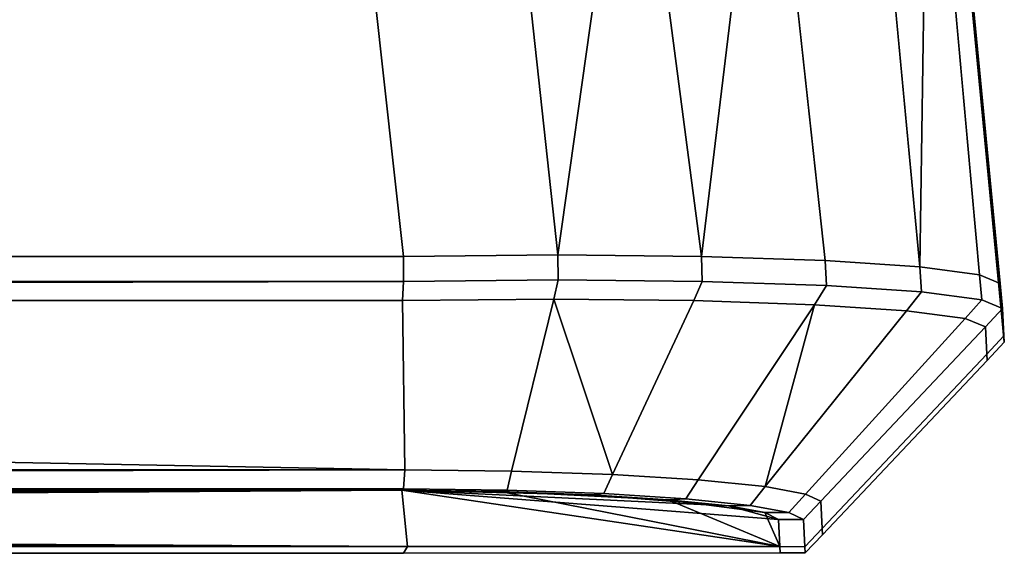
# Model space of a CAD drawing. Extents: x -0.885 to 0, y -0.919 to 0.
# Drawn here: x -0.683 to -0.673, y -0.854 to -0.848 of the extents above; entities that cross this region are included whole.
import ezdxf

# ---------------------------------------------------------------- set-up
doc = ezdxf.new("R2010")
doc.units = 0
doc.layers.add('L0_HANDLE', color=7, linetype='CONTINUOUS')

msp = doc.modelspace()

# ---------------------------------------------------------------- linework, layer by layer
at = {"layer": 'L0_HANDLE', "color": 8}
for points, invisible_edges in [([(-0.672858, -0.851444, 0.994343), (-0.673475, -0.845038, 1), (-0.672855, -0.851509, 1), (-0.672858, -0.851444, 0.994343)], 9), ([(-0.673475, -0.845038, 1), (-0.672858, -0.851444, 0.994343), (-0.67347, -0.845071, 0.99434), (-0.673475, -0.845038, 1)], 9), ([(-0.673475, -0.845038, 1), (-0.672858, -0.851444, 1.005657), (-0.672855, -0.851509, 1), (-0.673475, -0.845038, 1)], 9), ([(-0.672858, -0.851444, 1.005657), (-0.673475, -0.845038, 1), (-0.67347, -0.845071, 1.00566), (-0.672858, -0.851444, 1.005657)], 9), ([(-0.672872, -0.851162, 0.988564), (-0.67347, -0.845071, 0.99434), (-0.672858, -0.851444, 0.994343), (-0.672872, -0.851162, 0.988564)], 9), ([(-0.67347, -0.845071, 0.99434), (-0.672872, -0.851162, 0.988564), (-0.673445, -0.845239, 0.988754), (-0.67347, -0.845071, 0.99434)], 9), ([(-0.67347, -0.845071, 1.00566), (-0.672872, -0.851162, 1.011436), (-0.672858, -0.851444, 1.005657), (-0.67347, -0.845071, 1.00566)], 9), ([(-0.672872, -0.851162, 1.011436), (-0.67347, -0.845071, 1.00566), (-0.673445, -0.845239, 1.011246), (-0.672872, -0.851162, 1.011436)], 9), ([(-0.674226, -0.845327, 0.985799), (-0.674663, -0.850929, 0.984341), (-0.675265, -0.845402, 0.984468), (-0.674226, -0.845327, 0.985799)], 9), ([(-0.674663, -0.850929, 1.015659), (-0.674226, -0.845327, 1.014201), (-0.675265, -0.845402, 1.015532), (-0.674663, -0.850929, 1.015659)], 9), ([(-0.674663, -0.850929, 0.984341), (-0.674226, -0.845327, 0.985799), (-0.673695, -0.850994, 0.98558), (-0.674663, -0.850929, 0.984341)], 9), ([(-0.674226, -0.845327, 1.014201), (-0.674663, -0.850929, 1.015659), (-0.673695, -0.850994, 1.01442), (-0.674226, -0.845327, 1.014201)], 9), ([(-0.673607, -0.84527, 0.987361), (-0.673695, -0.850994, 0.98558), (-0.674226, -0.845327, 0.985799), (-0.673607, -0.84527, 0.987361)], 8), ([(-0.673607, -0.84527, 1.012639), (-0.674226, -0.845327, 1.014201), (-0.673695, -0.850994, 1.01442), (-0.673607, -0.84527, 1.012639)], 8), ([(-0.673607, -0.84527, 0.987361), (-0.673083, -0.851074, 0.987019), (-0.673695, -0.850994, 0.98558), (-0.673607, -0.84527, 0.987361)], 8), ([(-0.673607, -0.84527, 1.012639), (-0.673695, -0.850994, 1.01442), (-0.673083, -0.851074, 1.012981), (-0.673607, -0.84527, 1.012639)], 8), ([(-0.673445, -0.845239, 0.988754), (-0.673083, -0.851074, 0.987019), (-0.673607, -0.84527, 0.987361), (-0.673445, -0.845239, 0.988754)], 9), ([(-0.673083, -0.851074, 1.012981), (-0.673445, -0.845239, 1.011246), (-0.673607, -0.84527, 1.012639), (-0.673083, -0.851074, 1.012981)], 9), ([(-0.673083, -0.851074, 0.987019), (-0.673445, -0.845239, 0.988754), (-0.672872, -0.851162, 0.988564), (-0.673083, -0.851074, 0.987019)], 9), ([(-0.673445, -0.845239, 1.011246), (-0.673083, -0.851074, 1.012981), (-0.672872, -0.851162, 1.011436), (-0.673445, -0.845239, 1.011246)], 9), ([(-0.675265, -0.845402, 0.984468), (-0.67593, -0.850886, 0.983391), (-0.676643, -0.845488, 0.983472), (-0.675265, -0.845402, 0.984468)], 8), ([(-0.675265, -0.845402, 1.015532), (-0.676643, -0.845488, 1.016528), (-0.67593, -0.850886, 1.016609), (-0.675265, -0.845402, 1.015532)], 8), ([(-0.674663, -0.850929, 0.984341), (-0.67593, -0.850886, 0.983391), (-0.675265, -0.845402, 0.984468), (-0.674663, -0.850929, 0.984341)], 8), ([(-0.674663, -0.850929, 1.015659), (-0.675265, -0.845402, 1.015532), (-0.67593, -0.850886, 1.016609), (-0.674663, -0.850929, 1.015659)], 8), ([(-0.676643, -0.845488, 0.983472), (-0.677403, -0.85087, 0.982785), (-0.677975, -0.845562, 0.982955), (-0.676643, -0.845488, 0.983472)], 8), ([(-0.676643, -0.845488, 1.016528), (-0.677975, -0.845562, 1.017045), (-0.677403, -0.85087, 1.017216), (-0.676643, -0.845488, 1.016528)], 8), ([(-0.67593, -0.850886, 0.983391), (-0.677403, -0.85087, 0.982785), (-0.676643, -0.845488, 0.983472), (-0.67593, -0.850886, 0.983391)], 8), ([(-0.67593, -0.850886, 1.016609), (-0.676643, -0.845488, 1.016528), (-0.677403, -0.85087, 1.017216), (-0.67593, -0.850886, 1.016609)], 8), ([(-0.677975, -0.845562, 0.982955), (-0.678984, -0.850886, 0.982576), (-0.679561, -0.845643, 0.982752), (-0.677975, -0.845562, 0.982955)], 9), ([(-0.678984, -0.850886, 1.017424), (-0.677975, -0.845562, 1.017045), (-0.679561, -0.845643, 1.017248), (-0.678984, -0.850886, 1.017424)], 9), ([(-0.678984, -0.850886, 0.982576), (-0.677975, -0.845562, 0.982955), (-0.677403, -0.85087, 0.982785), (-0.678984, -0.850886, 0.982576)], 9), ([(-0.677975, -0.845562, 1.017045), (-0.678984, -0.850886, 1.017424), (-0.677403, -0.85087, 1.017216), (-0.677975, -0.845562, 1.017045)], 9), ([(-0.769039, -0.845643, 0.982752), (-0.678984, -0.850886, 0.982576), (-0.769039, -0.850886, 0.982572), (-0.769039, -0.845643, 0.982752)], 9), ([(-0.678984, -0.850886, 0.982576), (-0.769039, -0.845643, 0.982752), (-0.679561, -0.845643, 0.982752), (-0.678984, -0.850886, 0.982576)], 9), ([(-0.678984, -0.850886, 1.017424), (-0.769039, -0.845643, 1.017248), (-0.769039, -0.850886, 1.017428), (-0.678984, -0.850886, 1.017424)], 9), ([(-0.769039, -0.845643, 1.017248), (-0.678984, -0.850886, 1.017424), (-0.679561, -0.845643, 1.017248), (-0.769039, -0.845643, 1.017248)], 9), ([(-0.677403, -0.85087, 0.982785), (-0.678982, -0.851143, 0.982566), (-0.678984, -0.850886, 0.982576), (-0.677403, -0.85087, 0.982785)], 9), ([(-0.678982, -0.851143, 1.017434), (-0.677403, -0.85087, 1.017216), (-0.678984, -0.850886, 1.017424), (-0.678982, -0.851143, 1.017434)], 9), ([(-0.678982, -0.851143, 0.982566), (-0.677403, -0.85087, 0.982785), (-0.677399, -0.851127, 0.982771), (-0.678982, -0.851143, 0.982566)], 9), ([(-0.677403, -0.85087, 1.017216), (-0.678982, -0.851143, 1.017434), (-0.677399, -0.851127, 1.01723), (-0.677403, -0.85087, 1.017216)], 9), ([(-0.67593, -0.850886, 0.983391), (-0.677399, -0.851127, 0.982771), (-0.677403, -0.85087, 0.982785), (-0.67593, -0.850886, 0.983391)], 9), ([(-0.677399, -0.851127, 1.01723), (-0.67593, -0.850886, 1.016609), (-0.677403, -0.85087, 1.017216), (-0.677399, -0.851127, 1.01723)], 9), ([(-0.769039, -0.850886, 0.982572), (-0.678982, -0.851143, 0.982566), (-0.769039, -0.851143, 0.982564), (-0.769039, -0.850886, 0.982572)], 9), ([(-0.678982, -0.851143, 0.982566), (-0.769039, -0.850886, 0.982572), (-0.678984, -0.850886, 0.982576), (-0.678982, -0.851143, 0.982566)], 9), ([(-0.678982, -0.851143, 1.017434), (-0.769039, -0.850886, 1.017428), (-0.769039, -0.851143, 1.017436), (-0.678982, -0.851143, 1.017434)], 9), ([(-0.769039, -0.850886, 1.017428), (-0.678982, -0.851143, 1.017434), (-0.678984, -0.850886, 1.017424), (-0.769039, -0.850886, 1.017428)], 9), ([(-0.677399, -0.851127, 0.982771), (-0.67593, -0.850886, 0.983391), (-0.675924, -0.851142, 0.983372), (-0.677399, -0.851127, 0.982771)], 9), ([(-0.67593, -0.850886, 1.016609), (-0.677399, -0.851127, 1.01723), (-0.675924, -0.851142, 1.016628), (-0.67593, -0.850886, 1.016609)], 9), ([(-0.674663, -0.850929, 0.984341), (-0.675924, -0.851142, 0.983372), (-0.67593, -0.850886, 0.983391), (-0.674663, -0.850929, 0.984341)], 9), ([(-0.675924, -0.851142, 1.016628), (-0.674663, -0.850929, 1.015659), (-0.67593, -0.850886, 1.016609), (-0.675924, -0.851142, 1.016628)], 9), ([(-0.675924, -0.851142, 0.983372), (-0.674663, -0.850929, 0.984341), (-0.674652, -0.851185, 0.984319), (-0.675924, -0.851142, 0.983372)], 9), ([(-0.674663, -0.850929, 1.015659), (-0.675924, -0.851142, 1.016628), (-0.674652, -0.851185, 1.015681), (-0.674663, -0.850929, 1.015659)], 9), ([(-0.673695, -0.850994, 0.98558), (-0.674652, -0.851185, 0.984319), (-0.674663, -0.850929, 0.984341), (-0.673695, -0.850994, 0.98558)], 9), ([(-0.674652, -0.851185, 1.015681), (-0.673695, -0.850994, 1.01442), (-0.674663, -0.850929, 1.015659), (-0.674652, -0.851185, 1.015681)], 9), ([(-0.674652, -0.851185, 0.984319), (-0.673695, -0.850994, 0.98558), (-0.673678, -0.85125, 0.985558), (-0.674652, -0.851185, 0.984319)], 9), ([(-0.673695, -0.850994, 1.01442), (-0.674652, -0.851185, 1.015681), (-0.673678, -0.85125, 1.014442), (-0.673695, -0.850994, 1.01442)], 9), ([(-0.673083, -0.851074, 0.987019), (-0.673678, -0.85125, 0.985558), (-0.673695, -0.850994, 0.98558), (-0.673083, -0.851074, 0.987019)], 9), ([(-0.673678, -0.85125, 1.014442), (-0.673083, -0.851074, 1.012981), (-0.673695, -0.850994, 1.01442), (-0.673678, -0.85125, 1.014442)], 9), ([(-0.673678, -0.85125, 0.985558), (-0.673083, -0.851074, 0.987019), (-0.673061, -0.85133, 0.987), (-0.673678, -0.85125, 0.985558)], 9), ([(-0.673083, -0.851074, 1.012981), (-0.673678, -0.85125, 1.014442), (-0.673061, -0.85133, 1.013), (-0.673083, -0.851074, 1.012981)], 9), ([(-0.672872, -0.851162, 0.988564), (-0.673061, -0.85133, 0.987), (-0.673083, -0.851074, 0.987019), (-0.672872, -0.851162, 0.988564)], 9), ([(-0.673061, -0.85133, 1.013), (-0.672872, -0.851162, 1.011436), (-0.673083, -0.851074, 1.012981), (-0.673061, -0.85133, 1.013)], 9), ([(-0.678982, -0.851143, 0.982566), (-0.678992, -0.851337, 0.982731), (-0.769039, -0.851351, 0.982712), (-0.678982, -0.851143, 0.982566)], 8), ([(-0.678982, -0.851143, 0.982566), (-0.769039, -0.851351, 0.982712), (-0.769039, -0.851143, 0.982564), (-0.678982, -0.851143, 0.982566)], 8), ([(-0.678982, -0.851143, 1.017434), (-0.769039, -0.851351, 1.017288), (-0.678992, -0.851337, 1.017269), (-0.678982, -0.851143, 1.017434)], 8), ([(-0.678982, -0.851143, 1.017434), (-0.769039, -0.851143, 1.017436), (-0.769039, -0.851351, 1.017288), (-0.678982, -0.851143, 1.017434)], 8), ([(-0.678982, -0.851143, 0.982566), (-0.677442, -0.851323, 0.982929), (-0.678992, -0.851337, 0.982731), (-0.678982, -0.851143, 0.982566)], 9), ([(-0.677442, -0.851323, 1.017071), (-0.678982, -0.851143, 1.017434), (-0.678992, -0.851337, 1.017269), (-0.677442, -0.851323, 1.017071)], 9), ([(-0.677442, -0.851323, 0.982929), (-0.678982, -0.851143, 0.982566), (-0.677399, -0.851127, 0.982771), (-0.677442, -0.851323, 0.982929)], 9), ([(-0.678982, -0.851143, 1.017434), (-0.677442, -0.851323, 1.017071), (-0.677399, -0.851127, 1.01723), (-0.678982, -0.851143, 1.017434)], 9), ([(-0.677399, -0.851127, 0.982771), (-0.67601, -0.851338, 0.983512), (-0.677442, -0.851323, 0.982929), (-0.677399, -0.851127, 0.982771)], 9), ([(-0.67601, -0.851338, 1.016488), (-0.677399, -0.851127, 1.01723), (-0.677442, -0.851323, 1.017071), (-0.67601, -0.851338, 1.016488)], 9), ([(-0.67601, -0.851338, 0.983512), (-0.677399, -0.851127, 0.982771), (-0.675924, -0.851142, 0.983372), (-0.67601, -0.851338, 0.983512)], 9), ([(-0.677399, -0.851127, 1.01723), (-0.67601, -0.851338, 1.016488), (-0.675924, -0.851142, 1.016628), (-0.677399, -0.851127, 1.01723)], 9), ([(-0.674652, -0.851185, 0.984319), (-0.67601, -0.851338, 0.983512), (-0.675924, -0.851142, 0.983372), (-0.674652, -0.851185, 0.984319)], 9), ([(-0.67601, -0.851338, 1.016488), (-0.674652, -0.851185, 1.015681), (-0.675924, -0.851142, 1.016628), (-0.67601, -0.851338, 1.016488)], 9), ([(-0.673061, -0.85133, 0.987), (-0.672872, -0.851162, 0.988564), (-0.672848, -0.851418, 0.988549), (-0.673061, -0.85133, 0.987)], 9), ([(-0.672872, -0.851162, 1.011436), (-0.673061, -0.85133, 1.013), (-0.672848, -0.851418, 1.011451), (-0.672872, -0.851162, 1.011436)], 9), ([(-0.672858, -0.851444, 0.994343), (-0.672848, -0.851418, 0.988549), (-0.672872, -0.851162, 0.988564), (-0.672858, -0.851444, 0.994343)], 9), ([(-0.672848, -0.851418, 1.011451), (-0.672858, -0.851444, 1.005657), (-0.672872, -0.851162, 1.011436), (-0.672848, -0.851418, 1.011451)], 9), ([(-0.67601, -0.851338, 0.983512), (-0.674652, -0.851185, 0.984319), (-0.674775, -0.85138, 0.984431), (-0.67601, -0.851338, 0.983512)], 9), ([(-0.674652, -0.851185, 1.015681), (-0.67601, -0.851338, 1.016488), (-0.674775, -0.85138, 1.015569), (-0.674652, -0.851185, 1.015681)], 9), ([(-0.673678, -0.85125, 0.985558), (-0.674775, -0.85138, 0.984431), (-0.674652, -0.851185, 0.984319), (-0.673678, -0.85125, 0.985558)], 9), ([(-0.674775, -0.85138, 1.015569), (-0.673678, -0.85125, 1.014442), (-0.674652, -0.851185, 1.015681), (-0.674775, -0.85138, 1.015569)], 9), ([(-0.674775, -0.85138, 0.984431), (-0.673678, -0.85125, 0.985558), (-0.67383, -0.851443, 0.985634), (-0.674775, -0.85138, 0.984431)], 9), ([(-0.673678, -0.85125, 1.014442), (-0.674775, -0.85138, 1.015569), (-0.67383, -0.851443, 1.014366), (-0.673678, -0.85125, 1.014442)], 9), ([(-0.673061, -0.85133, 0.987), (-0.67383, -0.851443, 0.985634), (-0.673678, -0.85125, 0.985558), (-0.673061, -0.85133, 0.987)], 9), ([(-0.67383, -0.851443, 1.014366), (-0.673061, -0.85133, 1.013), (-0.673678, -0.85125, 1.014442), (-0.67383, -0.851443, 1.014366)], 9), ([(-0.67897, -0.853072, 0.984227), (-0.769039, -0.851351, 0.982712), (-0.678992, -0.851337, 0.982731), (-0.67897, -0.853072, 0.984227)], 8), ([(-0.67897, -0.853072, 1.015773), (-0.678992, -0.851337, 1.017269), (-0.769039, -0.851351, 1.017288), (-0.67897, -0.853072, 1.015773)], 8), ([(-0.67897, -0.853072, 0.984227), (-0.768983, -0.85305, 0.984251), (-0.769039, -0.851351, 0.982712), (-0.67897, -0.853072, 0.984227)], 8), ([(-0.67897, -0.853072, 1.015773), (-0.769039, -0.851351, 1.017288), (-0.768983, -0.85305, 1.015749), (-0.67897, -0.853072, 1.015773)], 8), ([(-0.677442, -0.851323, 0.982929), (-0.67897, -0.853072, 0.984227), (-0.678992, -0.851337, 0.982731), (-0.677442, -0.851323, 0.982929)], 9), ([(-0.67897, -0.853072, 1.015773), (-0.677442, -0.851323, 1.017071), (-0.678992, -0.851337, 1.017269), (-0.67897, -0.853072, 1.015773)], 9), ([(-0.67897, -0.853072, 0.984227), (-0.677442, -0.851323, 0.982929), (-0.677875, -0.853084, 0.984379), (-0.67897, -0.853072, 0.984227)], 9), ([(-0.677442, -0.851323, 1.017071), (-0.67897, -0.853072, 1.015773), (-0.677875, -0.853084, 1.015621), (-0.677442, -0.851323, 1.017071)], 9), ([(-0.676841, -0.853118, 0.984796), (-0.677875, -0.853084, 0.984379), (-0.677442, -0.851323, 0.982929), (-0.676841, -0.853118, 0.984796)], 8), ([(-0.676841, -0.853118, 1.015205), (-0.677442, -0.851323, 1.017071), (-0.677875, -0.853084, 1.015621), (-0.676841, -0.853118, 1.015205)], 8), ([(-0.67601, -0.851338, 0.983512), (-0.676841, -0.853118, 0.984796), (-0.677442, -0.851323, 0.982929), (-0.67601, -0.851338, 0.983512)], 8), ([(-0.67601, -0.851338, 1.016488), (-0.677442, -0.851323, 1.017071), (-0.676841, -0.853118, 1.015205), (-0.67601, -0.851338, 1.016488)], 8), ([(-0.674775, -0.85138, 0.984431), (-0.676841, -0.853118, 0.984796), (-0.67601, -0.851338, 0.983512), (-0.674775, -0.85138, 0.984431)], 9), ([(-0.676841, -0.853118, 1.015205), (-0.674775, -0.85138, 1.015569), (-0.67601, -0.851338, 1.016488), (-0.676841, -0.853118, 1.015205)], 9), ([(-0.67383, -0.851443, 0.985634), (-0.673061, -0.85133, 0.987), (-0.67323, -0.851521, 0.987035), (-0.67383, -0.851443, 0.985634)], 9), ([(-0.673061, -0.85133, 1.013), (-0.67383, -0.851443, 1.014366), (-0.67323, -0.851521, 1.012965), (-0.673061, -0.85133, 1.013)], 9), ([(-0.672848, -0.851418, 0.988549), (-0.67323, -0.851521, 0.987035), (-0.673061, -0.85133, 0.987), (-0.672848, -0.851418, 0.988549)], 9), ([(-0.67323, -0.851521, 1.012965), (-0.672848, -0.851418, 1.011451), (-0.673061, -0.85133, 1.013), (-0.67323, -0.851521, 1.012965)], 9), ([(-0.676841, -0.853118, 0.984796), (-0.674775, -0.85138, 0.984431), (-0.675964, -0.853174, 0.985471), (-0.676841, -0.853118, 0.984796)], 9), ([(-0.674775, -0.85138, 1.015569), (-0.676841, -0.853118, 1.015205), (-0.675964, -0.853174, 1.014529), (-0.674775, -0.85138, 1.015569)], 9), ([(-0.675279, -0.853242, 0.986335), (-0.675964, -0.853174, 0.985471), (-0.674775, -0.85138, 0.984431), (-0.675279, -0.853242, 0.986335)], 8), ([(-0.674775, -0.85138, 1.015569), (-0.675964, -0.853174, 1.014529), (-0.675279, -0.853242, 1.013665), (-0.674775, -0.85138, 1.015569)], 8), ([(-0.675279, -0.853242, 0.986335), (-0.674775, -0.85138, 0.984431), (-0.67383, -0.851443, 0.985634), (-0.675279, -0.853242, 0.986335)], 8), ([(-0.674775, -0.85138, 1.015569), (-0.675279, -0.853242, 1.013665), (-0.67383, -0.851443, 1.014366), (-0.674775, -0.85138, 1.015569)], 8), ([(-0.67323, -0.851521, 0.987035), (-0.675279, -0.853242, 0.986335), (-0.67383, -0.851443, 0.985634), (-0.67323, -0.851521, 0.987035)], 9), ([(-0.675279, -0.853242, 1.013665), (-0.67323, -0.851521, 1.012965), (-0.67383, -0.851443, 1.014366), (-0.675279, -0.853242, 1.013665)], 9), ([(-0.67323, -0.851521, 0.987035), (-0.672848, -0.851418, 0.988549), (-0.673023, -0.851605, 0.988552), (-0.67323, -0.851521, 0.987035)], 9), ([(-0.672848, -0.851418, 1.011451), (-0.67323, -0.851521, 1.012965), (-0.673023, -0.851605, 1.011448), (-0.672848, -0.851418, 1.011451)], 9), ([(-0.672834, -0.8517, 0.994336), (-0.673023, -0.851605, 0.988552), (-0.672848, -0.851418, 0.988549), (-0.672834, -0.8517, 0.994336)], 9), ([(-0.673023, -0.851605, 1.011448), (-0.672834, -0.8517, 1.005664), (-0.672848, -0.851418, 1.011451), (-0.673023, -0.851605, 1.011448)], 9), ([(-0.672848, -0.851418, 0.988549), (-0.672858, -0.851444, 0.994343), (-0.672834, -0.8517, 0.994336), (-0.672848, -0.851418, 0.988549)], 9), ([(-0.672858, -0.851444, 1.005657), (-0.672848, -0.851418, 1.011451), (-0.672834, -0.8517, 1.005664), (-0.672858, -0.851444, 1.005657)], 9), ([(-0.672855, -0.851509, 1), (-0.672834, -0.8517, 0.994336), (-0.672858, -0.851444, 0.994343), (-0.672855, -0.851509, 1)], 9), ([(-0.672834, -0.8517, 1.005664), (-0.672855, -0.851509, 1), (-0.672858, -0.851444, 1.005657), (-0.672834, -0.8517, 1.005664)], 9), ([(-0.675279, -0.853242, 0.986335), (-0.67323, -0.851521, 0.987035), (-0.674865, -0.853318, 0.987349), (-0.675279, -0.853242, 0.986335)], 9), ([(-0.67323, -0.851521, 1.012965), (-0.675279, -0.853242, 1.013665), (-0.674865, -0.853318, 1.012651), (-0.67323, -0.851521, 1.012965)], 9), ([(-0.673023, -0.851605, 0.988552), (-0.674865, -0.853318, 0.987349), (-0.67323, -0.851521, 0.987035), (-0.673023, -0.851605, 0.988552)], 9), ([(-0.674865, -0.853318, 1.012651), (-0.673023, -0.851605, 1.011448), (-0.67323, -0.851521, 1.012965), (-0.674865, -0.853318, 1.012651)], 9), ([(-0.672834, -0.8517, 0.994336), (-0.672855, -0.851509, 1), (-0.67283, -0.851765, 1), (-0.672834, -0.8517, 0.994336)], 9), ([(-0.672855, -0.851509, 1), (-0.672834, -0.8517, 1.005664), (-0.67283, -0.851765, 1), (-0.672855, -0.851509, 1)], 9), ([(-0.674865, -0.853318, 0.987349), (-0.673023, -0.851605, 0.988552), (-0.67471, -0.853393, 0.988419), (-0.674865, -0.853318, 0.987349)], 9), ([(-0.673023, -0.851605, 1.011448), (-0.674865, -0.853318, 1.012651), (-0.67471, -0.853393, 1.011581), (-0.673023, -0.851605, 1.011448)], 9), ([(-0.67301, -0.851886, 0.994331), (-0.67471, -0.853393, 0.988419), (-0.673023, -0.851605, 0.988552), (-0.67301, -0.851886, 0.994331)], 9), ([(-0.67471, -0.853393, 1.011581), (-0.67301, -0.851886, 1.005669), (-0.673023, -0.851605, 1.011448), (-0.67471, -0.853393, 1.011581)], 9), ([(-0.673023, -0.851605, 0.988552), (-0.672834, -0.8517, 0.994336), (-0.67301, -0.851886, 0.994331), (-0.673023, -0.851605, 0.988552)], 9), ([(-0.672834, -0.8517, 1.005664), (-0.673023, -0.851605, 1.011448), (-0.67301, -0.851886, 1.005669), (-0.672834, -0.8517, 1.005664)], 9), ([(-0.67283, -0.851765, 1), (-0.67301, -0.851886, 0.994331), (-0.672834, -0.8517, 0.994336), (-0.67283, -0.851765, 1)], 9), ([(-0.67301, -0.851886, 1.005669), (-0.67283, -0.851765, 1), (-0.672834, -0.8517, 1.005664), (-0.67301, -0.851886, 1.005669)], 9), ([(-0.67301, -0.851886, 0.994331), (-0.67283, -0.851765, 1), (-0.673006, -0.851951, 1), (-0.67301, -0.851886, 0.994331)], 9), ([(-0.67283, -0.851765, 1), (-0.67301, -0.851886, 1.005669), (-0.673006, -0.851951, 1), (-0.67283, -0.851765, 1)], 9), ([(-0.67471, -0.853393, 0.988419), (-0.67301, -0.851886, 0.994331), (-0.674696, -0.853671, 0.994341), (-0.67471, -0.853393, 0.988419)], 9), ([(-0.67301, -0.851886, 1.005669), (-0.67471, -0.853393, 1.011581), (-0.674696, -0.853671, 1.005659), (-0.67301, -0.851886, 1.005669)], 9), ([(-0.673006, -0.851951, 1), (-0.674696, -0.853671, 0.994341), (-0.67301, -0.851886, 0.994331), (-0.673006, -0.851951, 1)], 9), ([(-0.674696, -0.853671, 1.005659), (-0.673006, -0.851951, 1), (-0.67301, -0.851886, 1.005669), (-0.674696, -0.853671, 1.005659)], 9), ([(-0.674696, -0.853671, 0.994341), (-0.673006, -0.851951, 1), (-0.674693, -0.853735, 1), (-0.674696, -0.853671, 0.994341)], 9), ([(-0.673006, -0.851951, 1), (-0.674696, -0.853671, 1.005659), (-0.674693, -0.853735, 1), (-0.673006, -0.851951, 1)], 9), ([(-0.67897, -0.853072, 0.984227), (-0.769039, -0.853266, 0.984391), (-0.768983, -0.85305, 0.984251), (-0.67897, -0.853072, 0.984227)], 8), ([(-0.67897, -0.853072, 1.015773), (-0.768983, -0.85305, 1.015749), (-0.769039, -0.853266, 1.015609), (-0.67897, -0.853072, 1.015773)], 8), ([(-0.67897, -0.853072, 0.984227), (-0.678982, -0.853266, 0.984391), (-0.769039, -0.853266, 0.984391), (-0.67897, -0.853072, 0.984227)], 8), ([(-0.67897, -0.853072, 1.015773), (-0.769039, -0.853266, 1.015609), (-0.678982, -0.853266, 1.015609), (-0.67897, -0.853072, 1.015773)], 8), ([(-0.67897, -0.853072, 0.984227), (-0.677922, -0.853279, 0.984536), (-0.678982, -0.853266, 0.984391), (-0.67897, -0.853072, 0.984227)], 9), ([(-0.677922, -0.853279, 1.015464), (-0.67897, -0.853072, 1.015773), (-0.678982, -0.853266, 1.015609), (-0.677922, -0.853279, 1.015464)], 9), ([(-0.677922, -0.853279, 0.984536), (-0.67897, -0.853072, 0.984227), (-0.677875, -0.853084, 0.984379), (-0.677922, -0.853279, 0.984536)], 9), ([(-0.67897, -0.853072, 1.015773), (-0.677922, -0.853279, 1.015464), (-0.677875, -0.853084, 1.015621), (-0.67897, -0.853072, 1.015773)], 9), ([(-0.677875, -0.853084, 0.984379), (-0.676932, -0.853314, 0.984933), (-0.677922, -0.853279, 0.984536), (-0.677875, -0.853084, 0.984379)], 9), ([(-0.676932, -0.853314, 1.015067), (-0.677875, -0.853084, 1.015621), (-0.677922, -0.853279, 1.015464), (-0.676932, -0.853314, 1.015067)], 9), ([(-0.676932, -0.853314, 0.984933), (-0.677875, -0.853084, 0.984379), (-0.676841, -0.853118, 0.984796), (-0.676932, -0.853314, 0.984933)], 9), ([(-0.677875, -0.853084, 1.015621), (-0.676932, -0.853314, 1.015067), (-0.676841, -0.853118, 1.015205), (-0.677875, -0.853084, 1.015621)], 9), ([(-0.675964, -0.853174, 0.985471), (-0.676932, -0.853314, 0.984933), (-0.676841, -0.853118, 0.984796), (-0.675964, -0.853174, 0.985471)], 9), ([(-0.676932, -0.853314, 1.015067), (-0.675964, -0.853174, 1.014529), (-0.676841, -0.853118, 1.015205), (-0.676932, -0.853314, 1.015067)], 9), ([(-0.676932, -0.853314, 0.984933), (-0.675964, -0.853174, 0.985471), (-0.676091, -0.853368, 0.98558), (-0.676932, -0.853314, 0.984933)], 9), ([(-0.675964, -0.853174, 1.014529), (-0.676932, -0.853314, 1.015067), (-0.676091, -0.853368, 1.01442), (-0.675964, -0.853174, 1.014529)], 9), ([(-0.675279, -0.853242, 0.986335), (-0.676091, -0.853368, 0.98558), (-0.675964, -0.853174, 0.985471), (-0.675279, -0.853242, 0.986335)], 9), ([(-0.676091, -0.853368, 1.01442), (-0.675279, -0.853242, 1.013665), (-0.675964, -0.853174, 1.014529), (-0.676091, -0.853368, 1.01442)], 9), ([(-0.678982, -0.853266, 0.984391), (-0.768527, -0.853281, 0.984641), (-0.769039, -0.853266, 0.984391), (-0.678982, -0.853266, 0.984391)], 9), ([(-0.768527, -0.853281, 1.015359), (-0.678982, -0.853266, 1.015609), (-0.769039, -0.853266, 1.015609), (-0.768527, -0.853281, 1.015359)], 9), ([(-0.768527, -0.853281, 0.984641), (-0.678982, -0.853266, 0.984391), (-0.679, -0.85328, 0.984641), (-0.768527, -0.853281, 0.984641)], 9), ([(-0.678982, -0.853266, 1.015609), (-0.768527, -0.853281, 1.015359), (-0.679, -0.85328, 1.015359), (-0.678982, -0.853266, 1.015609)], 9), ([(-0.768058, -0.853344, 0.985247), (-0.768527, -0.853281, 0.984641), (-0.679, -0.85328, 0.984641), (-0.768058, -0.853344, 0.985247)], 8), ([(-0.768527, -0.853281, 1.015359), (-0.678943, -0.853857, 1.005664), (-0.679, -0.85328, 1.015359), (-0.768527, -0.853281, 1.015359)], 8), ([(-0.768527, -0.853281, 1.015359), (-0.768058, -0.853344, 1.014753), (-0.678943, -0.853857, 1.005664), (-0.768527, -0.853281, 1.015359)], 8), ([(-0.767406, -0.853458, 0.986694), (-0.768058, -0.853344, 0.985247), (-0.679, -0.85328, 0.984641), (-0.767406, -0.853458, 0.986694)], 8), ([(-0.767131, -0.853569, 0.988248), (-0.767406, -0.853458, 0.986694), (-0.679, -0.85328, 0.984641), (-0.767131, -0.853569, 0.988248)], 8), ([(-0.766967, -0.853854, 0.994332), (-0.767131, -0.853569, 0.988248), (-0.679, -0.85328, 0.984641), (-0.766967, -0.853854, 0.994332)], 8), ([(-0.678943, -0.853857, 0.994336), (-0.766967, -0.853854, 0.994332), (-0.679, -0.85328, 0.984641), (-0.678943, -0.853857, 0.994336)], 8), ([(-0.677922, -0.853279, 0.984536), (-0.679, -0.85328, 0.984641), (-0.678982, -0.853266, 0.984391), (-0.677922, -0.853279, 0.984536)], 9), ([(-0.679, -0.85328, 1.015359), (-0.677922, -0.853279, 1.015464), (-0.678982, -0.853266, 1.015609), (-0.679, -0.85328, 1.015359)], 9), ([(-0.679, -0.85328, 0.984641), (-0.677922, -0.853279, 0.984536), (-0.677989, -0.853292, 0.984779), (-0.679, -0.85328, 0.984641)], 9), ([(-0.677922, -0.853279, 1.015464), (-0.679, -0.85328, 1.015359), (-0.677989, -0.853292, 1.015221), (-0.677922, -0.853279, 1.015464)], 9), ([(-0.675127, -0.853856, 0.994336), (-0.678943, -0.853857, 0.994336), (-0.679, -0.85328, 0.984641), (-0.675127, -0.853856, 0.994336)], 8), ([(-0.677062, -0.853325, 0.985151), (-0.679, -0.85328, 0.984641), (-0.677989, -0.853292, 0.984779), (-0.677062, -0.853325, 0.985151)], 8), ([(-0.675127, -0.853856, 0.994336), (-0.679, -0.85328, 0.984641), (-0.675141, -0.853579, 0.988438), (-0.675127, -0.853856, 0.994336)], 8), ([(-0.675656, -0.85344, 0.986533), (-0.679, -0.85328, 0.984641), (-0.677062, -0.853325, 0.985151), (-0.675656, -0.85344, 0.986533)], 8), ([(-0.675141, -0.853579, 0.988438), (-0.679, -0.85328, 0.984641), (-0.675656, -0.85344, 0.986533), (-0.675141, -0.853579, 0.988438)], 8), ([(-0.679, -0.85328, 1.015359), (-0.678943, -0.853857, 1.005664), (-0.675127, -0.853856, 1.005664), (-0.679, -0.85328, 1.015359)], 8), ([(-0.679, -0.85328, 1.015359), (-0.675127, -0.853856, 1.005664), (-0.677989, -0.853292, 1.015221), (-0.679, -0.85328, 1.015359)], 8), ([(-0.676932, -0.853314, 0.984933), (-0.677989, -0.853292, 0.984779), (-0.677922, -0.853279, 0.984536), (-0.676932, -0.853314, 0.984933)], 9), ([(-0.677989, -0.853292, 1.015221), (-0.676932, -0.853314, 1.015067), (-0.677922, -0.853279, 1.015464), (-0.677989, -0.853292, 1.015221)], 9), ([(-0.677989, -0.853292, 0.984779), (-0.676932, -0.853314, 0.984933), (-0.677062, -0.853325, 0.985151), (-0.677989, -0.853292, 0.984779)], 9), ([(-0.676932, -0.853314, 1.015067), (-0.677989, -0.853292, 1.015221), (-0.677062, -0.853325, 1.014849), (-0.676932, -0.853314, 1.015067)], 9), ([(-0.677989, -0.853292, 1.015221), (-0.676273, -0.853377, 1.014242), (-0.677062, -0.853325, 1.014849), (-0.677989, -0.853292, 1.015221)], 8), ([(-0.677989, -0.853292, 1.015221), (-0.675127, -0.853856, 1.005664), (-0.676273, -0.853377, 1.014242), (-0.677989, -0.853292, 1.015221)], 8), ([(-0.676091, -0.853368, 0.98558), (-0.675279, -0.853242, 0.986335), (-0.675433, -0.853435, 0.986407), (-0.676091, -0.853368, 0.98558)], 9), ([(-0.675279, -0.853242, 1.013665), (-0.676091, -0.853368, 1.01442), (-0.675433, -0.853435, 1.013593), (-0.675279, -0.853242, 1.013665)], 9), ([(-0.674865, -0.853318, 0.987349), (-0.675433, -0.853435, 0.986407), (-0.675279, -0.853242, 0.986335), (-0.674865, -0.853318, 0.987349)], 9), ([(-0.675433, -0.853435, 1.013593), (-0.674865, -0.853318, 1.012651), (-0.675279, -0.853242, 1.013665), (-0.675433, -0.853435, 1.013593)], 9), ([(-0.768058, -0.853344, 1.014753), (-0.767406, -0.853458, 1.013306), (-0.678943, -0.853857, 1.005664), (-0.768058, -0.853344, 1.014753)], 8), ([(-0.676091, -0.853368, 0.98558), (-0.677062, -0.853325, 0.985151), (-0.676932, -0.853314, 0.984933), (-0.676091, -0.853368, 0.98558)], 9), ([(-0.677062, -0.853325, 1.014849), (-0.676091, -0.853368, 1.01442), (-0.676932, -0.853314, 1.015067), (-0.677062, -0.853325, 1.014849)], 9), ([(-0.677062, -0.853325, 0.985151), (-0.676091, -0.853368, 0.98558), (-0.676273, -0.853377, 0.985758), (-0.677062, -0.853325, 0.985151)], 9), ([(-0.675656, -0.85344, 0.986533), (-0.677062, -0.853325, 0.985151), (-0.676273, -0.853377, 0.985758), (-0.675656, -0.85344, 0.986533)], 8), ([(-0.676091, -0.853368, 1.01442), (-0.677062, -0.853325, 1.014849), (-0.676273, -0.853377, 1.014242), (-0.676091, -0.853368, 1.01442)], 9), ([(-0.675433, -0.853435, 0.986407), (-0.676273, -0.853377, 0.985758), (-0.676091, -0.853368, 0.98558), (-0.675433, -0.853435, 0.986407)], 9), ([(-0.676273, -0.853377, 1.014242), (-0.675433, -0.853435, 1.013593), (-0.676091, -0.853368, 1.01442), (-0.676273, -0.853377, 1.014242)], 9), ([(-0.676273, -0.853377, 0.985758), (-0.675433, -0.853435, 0.986407), (-0.675656, -0.85344, 0.986533), (-0.676273, -0.853377, 0.985758)], 9), ([(-0.675433, -0.853435, 1.013593), (-0.676273, -0.853377, 1.014242), (-0.675656, -0.85344, 1.013467), (-0.675433, -0.853435, 1.013593)], 9), ([(-0.676273, -0.853377, 1.014242), (-0.675283, -0.853509, 1.012555), (-0.675656, -0.85344, 1.013467), (-0.676273, -0.853377, 1.014242)], 8), ([(-0.676273, -0.853377, 1.014242), (-0.675127, -0.853856, 1.005664), (-0.675283, -0.853509, 1.012555), (-0.676273, -0.853377, 1.014242)], 8), ([(-0.675433, -0.853435, 0.986407), (-0.674865, -0.853318, 0.987349), (-0.675035, -0.853508, 0.98738), (-0.675433, -0.853435, 0.986407)], 9), ([(-0.674865, -0.853318, 1.012651), (-0.675433, -0.853435, 1.013593), (-0.675035, -0.853508, 1.01262), (-0.674865, -0.853318, 1.012651)], 9), ([(-0.67471, -0.853393, 0.988419), (-0.675035, -0.853508, 0.98738), (-0.674865, -0.853318, 0.987349), (-0.67471, -0.853393, 0.988419)], 9), ([(-0.675035, -0.853508, 1.01262), (-0.67471, -0.853393, 1.011581), (-0.674865, -0.853318, 1.012651), (-0.675035, -0.853508, 1.01262)], 9), ([(-0.675035, -0.853508, 0.98738), (-0.67471, -0.853393, 0.988419), (-0.674886, -0.85358, 0.988421), (-0.675035, -0.853508, 0.98738)], 9), ([(-0.67471, -0.853393, 1.011581), (-0.675035, -0.853508, 1.01262), (-0.674886, -0.85358, 1.011579), (-0.67471, -0.853393, 1.011581)], 9), ([(-0.674696, -0.853671, 0.994341), (-0.674886, -0.85358, 0.988421), (-0.67471, -0.853393, 0.988419), (-0.674696, -0.853671, 0.994341)], 9), ([(-0.674886, -0.85358, 1.011579), (-0.674696, -0.853671, 1.005659), (-0.67471, -0.853393, 1.011581), (-0.674886, -0.85358, 1.011579)], 9), ([(-0.767406, -0.853458, 1.013306), (-0.767131, -0.853569, 1.011752), (-0.678943, -0.853857, 1.005664), (-0.767406, -0.853458, 1.013306)], 8), ([(-0.675035, -0.853508, 0.98738), (-0.675656, -0.85344, 0.986533), (-0.675433, -0.853435, 0.986407), (-0.675035, -0.853508, 0.98738)], 9), ([(-0.675656, -0.85344, 1.013467), (-0.675035, -0.853508, 1.01262), (-0.675433, -0.853435, 1.013593), (-0.675656, -0.85344, 1.013467)], 9), ([(-0.675656, -0.85344, 0.986533), (-0.675035, -0.853508, 0.98738), (-0.675283, -0.853509, 0.987445), (-0.675656, -0.85344, 0.986533)], 9), ([(-0.675141, -0.853579, 0.988438), (-0.675656, -0.85344, 0.986533), (-0.675283, -0.853509, 0.987445), (-0.675141, -0.853579, 0.988438)], 8), ([(-0.675035, -0.853508, 1.01262), (-0.675656, -0.85344, 1.013467), (-0.675283, -0.853509, 1.012555), (-0.675035, -0.853508, 1.01262)], 9), ([(-0.767131, -0.853569, 1.011752), (-0.766967, -0.853854, 1.005669), (-0.678943, -0.853857, 1.005664), (-0.767131, -0.853569, 1.011752)], 8), ([(-0.674886, -0.85358, 0.988421), (-0.675283, -0.853509, 0.987445), (-0.675035, -0.853508, 0.98738), (-0.674886, -0.85358, 0.988421)], 9), ([(-0.675283, -0.853509, 1.012555), (-0.674886, -0.85358, 1.011579), (-0.675035, -0.853508, 1.01262), (-0.675283, -0.853509, 1.012555)], 9), ([(-0.675283, -0.853509, 0.987445), (-0.674886, -0.85358, 0.988421), (-0.675141, -0.853579, 0.988438), (-0.675283, -0.853509, 0.987445)], 9), ([(-0.674886, -0.85358, 1.011579), (-0.675283, -0.853509, 1.012555), (-0.675141, -0.853579, 1.011562), (-0.674886, -0.85358, 1.011579)], 9), ([(-0.675283, -0.853509, 1.012555), (-0.675127, -0.853856, 1.005664), (-0.675141, -0.853579, 1.011562), (-0.675283, -0.853509, 1.012555)], 8), ([(-0.674872, -0.853858, 0.994336), (-0.675141, -0.853579, 0.988438), (-0.674886, -0.85358, 0.988421), (-0.674872, -0.853858, 0.994336)], 9), ([(-0.675141, -0.853579, 0.988438), (-0.674872, -0.853858, 0.994336), (-0.675127, -0.853856, 0.994336), (-0.675141, -0.853579, 0.988438)], 9), ([(-0.674872, -0.853858, 1.005664), (-0.675141, -0.853579, 1.011562), (-0.675127, -0.853856, 1.005664), (-0.674872, -0.853858, 1.005664)], 9), ([(-0.675141, -0.853579, 1.011562), (-0.674872, -0.853858, 1.005664), (-0.674886, -0.85358, 1.011579), (-0.675141, -0.853579, 1.011562)], 9), ([(-0.674886, -0.85358, 0.988421), (-0.674696, -0.853671, 0.994341), (-0.674872, -0.853858, 0.994336), (-0.674886, -0.85358, 0.988421)], 9), ([(-0.674696, -0.853671, 1.005659), (-0.674886, -0.85358, 1.011579), (-0.674872, -0.853858, 1.005664), (-0.674696, -0.853671, 1.005659)], 9), ([(-0.674693, -0.853735, 1), (-0.674872, -0.853858, 0.994336), (-0.674696, -0.853671, 0.994341), (-0.674693, -0.853735, 1)], 9), ([(-0.674872, -0.853858, 1.005664), (-0.674693, -0.853735, 1), (-0.674696, -0.853671, 1.005659), (-0.674872, -0.853858, 1.005664)], 9), ([(-0.674872, -0.853858, 0.994336), (-0.674693, -0.853735, 1), (-0.674869, -0.853921, 1), (-0.674872, -0.853858, 0.994336)], 9), ([(-0.674693, -0.853735, 1), (-0.674872, -0.853858, 1.005664), (-0.674869, -0.853921, 1), (-0.674693, -0.853735, 1)], 9), ([(-0.678943, -0.853857, 0.994336), (-0.766926, -0.853925, 1), (-0.766967, -0.853854, 0.994332), (-0.678943, -0.853857, 0.994336)], 9), ([(-0.678982, -0.853922, 1), (-0.766967, -0.853854, 1.005669), (-0.766926, -0.853925, 1), (-0.678982, -0.853922, 1)], 9), ([(-0.766967, -0.853854, 1.005669), (-0.678982, -0.853922, 1), (-0.678943, -0.853857, 1.005664), (-0.766967, -0.853854, 1.005669)], 9), ([(-0.766926, -0.853925, 1), (-0.678943, -0.853857, 0.994336), (-0.678982, -0.853922, 1), (-0.766926, -0.853925, 1)], 9), ([(-0.675127, -0.853856, 0.994336), (-0.678982, -0.853922, 1), (-0.678943, -0.853857, 0.994336), (-0.675127, -0.853856, 0.994336)], 9), ([(-0.678982, -0.853922, 1), (-0.675127, -0.853856, 0.994336), (-0.675124, -0.853921, 1), (-0.678982, -0.853922, 1)], 9), ([(-0.675124, -0.853921, 1), (-0.678943, -0.853857, 1.005664), (-0.678982, -0.853922, 1), (-0.675124, -0.853921, 1)], 9), ([(-0.678943, -0.853857, 1.005664), (-0.675124, -0.853921, 1), (-0.675127, -0.853856, 1.005664), (-0.678943, -0.853857, 1.005664)], 9), ([(-0.674869, -0.853921, 1), (-0.675127, -0.853856, 0.994336), (-0.674872, -0.853858, 0.994336), (-0.674869, -0.853921, 1)], 9), ([(-0.675127, -0.853856, 0.994336), (-0.674869, -0.853921, 1), (-0.675124, -0.853921, 1), (-0.675127, -0.853856, 0.994336)], 9), ([(-0.674869, -0.853921, 1), (-0.675127, -0.853856, 1.005664), (-0.675124, -0.853921, 1), (-0.674869, -0.853921, 1)], 9), ([(-0.675127, -0.853856, 1.005664), (-0.674869, -0.853921, 1), (-0.674872, -0.853858, 1.005664), (-0.675127, -0.853856, 1.005664)], 9)]:
    msp.add_3dface(points, dxfattribs=dict(at, invisible_edges=invisible_edges))

doc.saveas('drawing.dxf')
